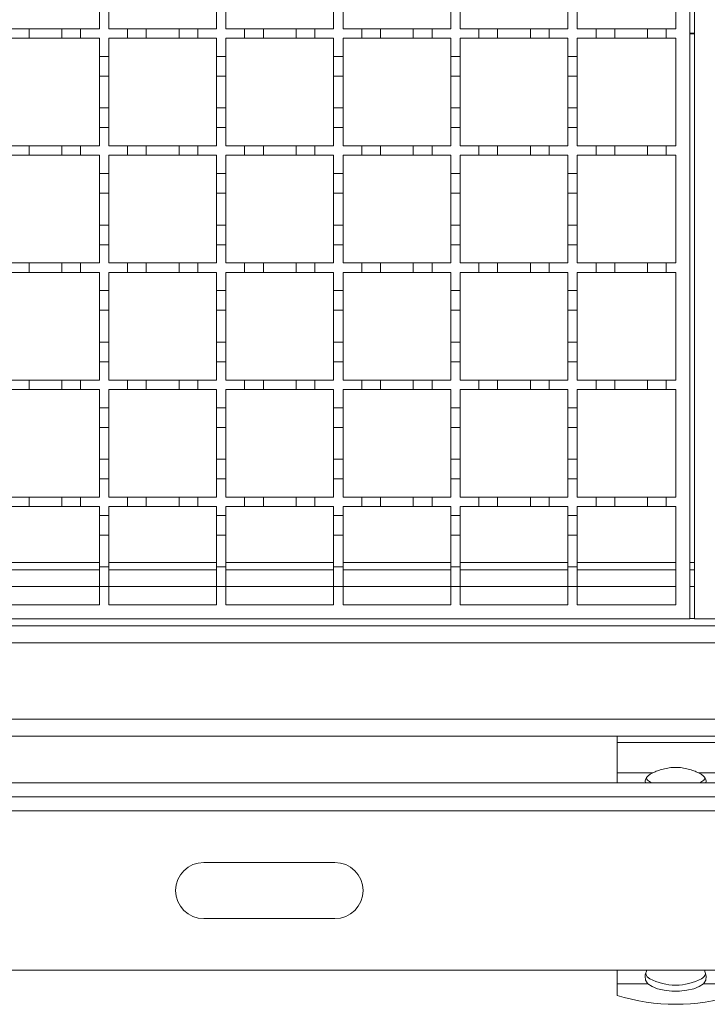
# Model space of a CAD drawing. Units: millimetres. Extents: x 485 to 4243, y 625 to 2846.
# Drawn here: x 1032 to 1179, y 2147 to 2357 of the extents above; entities that cross this region are included whole.
import ezdxf

# ---------------------------------------------------------------- set-up
doc = ezdxf.new("R2010")
doc.units = ezdxf.units.MM
doc.header["$LTSCALE"] = 15
doc.linetypes.add('SLD-Durchgehend', pattern=[0])

msp = doc.modelspace()

# ---------------------------------------------------------------- linework, layer by layer
at = {"color": 7, "linetype": 'SLD-Durchgehend', "lineweight": 18}
for p, q in [((1174.79, 2478.85), (1174.79, 2228.85)), ((1175.79, 2228.85), (1175.79, 2478.85)), ((1171.79, 2377.85), (1171.79, 2354.85)), ((1048.79, 2358.75), (1048.79, 2354.85)), ((1050.79, 2354.85), (1050.79, 2358.75)), ((1073.79, 2358.75), (1073.79, 2354.85)), ((1075.79, 2354.85), (1075.79, 2358.75)), ((1098.79, 2358.75), (1098.79, 2354.85)), ((1100.79, 2354.85), (1100.79, 2358.75)), ((1123.79, 2358.75), (1123.79, 2354.85)), ((1125.79, 2354.85), (1125.79, 2358.75)), ((1148.79, 2358.75), (1148.79, 2354.85)), ((1150.79, 2354.85), (1150.79, 2358.75)), ((1029.79, 2354.85), (1033.79, 2354.85)), ((1033.79, 2354.85), (1033.79, 2352.85)), ((1033.79, 2354.85), (1040.79, 2354.85)), ((1040.79, 2354.85), (1044.79, 2354.85)), ((1040.79, 2352.85), (1040.79, 2354.85)), ((1044.79, 2354.85), (1044.79, 2352.85)), ((1044.79, 2354.85), (1048.79, 2354.85)), ((1050.79, 2354.85), (1054.79, 2354.85)), ((1054.79, 2354.85), (1058.79, 2354.85)), ((1054.79, 2352.85), (1054.79, 2354.85)), ((1058.79, 2354.85), (1058.79, 2352.85)), ((1058.79, 2354.85), (1065.79, 2354.85)), ((1065.79, 2354.85), (1069.79, 2354.85)), ((1065.79, 2352.85), (1065.79, 2354.85)), ((1069.79, 2354.85), (1069.79, 2352.85)), ((1069.79, 2354.85), (1073.79, 2354.85)), ((1075.79, 2354.85), (1079.79, 2354.85)), ((1079.79, 2354.85), (1083.79, 2354.85)), ((1079.79, 2352.85), (1079.79, 2354.85)), ((1083.79, 2354.85), (1083.79, 2352.85)), ((1083.79, 2354.85), (1090.79, 2354.85)), ((1090.79, 2354.85), (1094.79, 2354.85)), ((1090.79, 2352.85), (1090.79, 2354.85)), ((1094.79, 2354.85), (1094.79, 2352.85)), ((1094.79, 2354.85), (1098.79, 2354.85)), ((1100.79, 2354.85), (1104.79, 2354.85)), ((1104.79, 2354.85), (1108.79, 2354.85)), ((1104.79, 2352.85), (1104.79, 2354.85)), ((1108.79, 2354.85), (1108.79, 2352.85)), ((1108.79, 2354.85), (1115.79, 2354.85)), ((1115.79, 2354.85), (1119.79, 2354.85)), ((1115.79, 2352.85), (1115.79, 2354.85)), ((1119.79, 2354.85), (1119.79, 2352.85)), ((1119.79, 2354.85), (1123.79, 2354.85)), ((1125.79, 2354.85), (1129.79, 2354.85)), ((1129.79, 2354.85), (1133.79, 2354.85)), ((1129.79, 2352.85), (1129.79, 2354.85)), ((1133.79, 2354.85), (1133.79, 2352.85)), ((1133.79, 2354.85), (1140.79, 2354.85)), ((1140.79, 2354.85), (1144.79, 2354.85)), ((1140.79, 2352.85), (1140.79, 2354.85)), ((1144.79, 2354.85), (1144.79, 2352.85)), ((1144.79, 2354.85), (1148.79, 2354.85)), ((1150.79, 2354.85), (1154.79, 2354.85)), ((1154.79, 2354.85), (1158.79, 2354.85)), ((1154.79, 2352.85), (1154.79, 2354.85)), ((1158.79, 2354.85), (1158.79, 2352.85)), ((1158.79, 2354.85), (1165.79, 2354.85)), ((1165.79, 2354.85), (1169.79, 2354.85)), ((1165.79, 2352.85), (1165.79, 2354.85)), ((1169.79, 2354.85), (1169.79, 2352.85)), ((1169.79, 2354.85), (1171.79, 2354.85)), ((1033.79, 2352.85), (1029.79, 2352.85)), ((1040.79, 2352.85), (1033.79, 2352.85)), ((1044.79, 2352.85), (1040.79, 2352.85)), ((1048.79, 2352.85), (1044.79, 2352.85)), ((1048.79, 2352.85), (1048.79, 2348.95)), ((1050.79, 2348.95), (1050.79, 2352.85)), ((1054.79, 2352.85), (1050.79, 2352.85)), ((1058.79, 2352.85), (1054.79, 2352.85)), ((1065.79, 2352.85), (1058.79, 2352.85)), ((1069.79, 2352.85), (1065.79, 2352.85)), ((1073.79, 2352.85), (1069.79, 2352.85)), ((1073.79, 2352.85), (1073.79, 2348.95)), ((1075.79, 2348.95), (1075.79, 2352.85)), ((1079.79, 2352.85), (1075.79, 2352.85)), ((1083.79, 2352.85), (1079.79, 2352.85)), ((1090.79, 2352.85), (1083.79, 2352.85)), ((1094.79, 2352.85), (1090.79, 2352.85)), ((1098.79, 2352.85), (1094.79, 2352.85)), ((1098.79, 2352.85), (1098.79, 2348.95)), ((1100.79, 2348.95), (1100.79, 2352.85)), ((1104.79, 2352.85), (1100.79, 2352.85)), ((1108.79, 2352.85), (1104.79, 2352.85)), ((1115.79, 2352.85), (1108.79, 2352.85)), ((1119.79, 2352.85), (1115.79, 2352.85)), ((1123.79, 2352.85), (1119.79, 2352.85)), ((1123.79, 2352.85), (1123.79, 2348.95)), ((1125.79, 2348.95), (1125.79, 2352.85)), ((1129.79, 2352.85), (1125.79, 2352.85)), ((1133.79, 2352.85), (1129.79, 2352.85)), ((1140.79, 2352.85), (1133.79, 2352.85)), ((1144.79, 2352.85), (1140.79, 2352.85)), ((1148.79, 2352.85), (1144.79, 2352.85)), ((1148.79, 2352.85), (1148.79, 2348.95)), ((1150.79, 2348.95), (1150.79, 2352.85)), ((1154.79, 2352.85), (1150.79, 2352.85)), ((1158.79, 2352.85), (1154.79, 2352.85)), ((1165.79, 2352.85), (1158.79, 2352.85)), ((1169.79, 2352.85), (1165.79, 2352.85)), ((1171.79, 2352.85), (1169.79, 2352.85)), ((1171.79, 2352.85), (1171.79, 2329.85)), ((1048.79, 2348.95), (1050.79, 2348.95)), ((1048.79, 2344.75), (1048.79, 2348.95)), ((1050.79, 2348.95), (1050.79, 2344.75)), ((1073.79, 2348.95), (1075.79, 2348.95)), ((1073.79, 2344.75), (1073.79, 2348.95)), ((1075.79, 2348.95), (1075.79, 2344.75)), ((1098.79, 2348.95), (1100.79, 2348.95)), ((1098.79, 2344.75), (1098.79, 2348.95)), ((1100.79, 2348.95), (1100.79, 2344.75)), ((1123.79, 2348.95), (1125.79, 2348.95)), ((1123.79, 2344.75), (1123.79, 2348.95)), ((1125.79, 2348.95), (1125.79, 2344.75)), ((1148.79, 2348.95), (1150.79, 2348.95)), ((1148.79, 2344.75), (1148.79, 2348.95)), ((1150.79, 2348.95), (1150.79, 2344.75)), ((1050.79, 2344.75), (1048.79, 2344.75)), ((1048.79, 2344.75), (1048.79, 2337.95)), ((1050.79, 2337.95), (1050.79, 2344.75)), ((1075.79, 2344.75), (1073.79, 2344.75)), ((1073.79, 2344.75), (1073.79, 2337.95)), ((1075.79, 2337.95), (1075.79, 2344.75)), ((1100.79, 2344.75), (1098.79, 2344.75)), ((1098.79, 2344.75), (1098.79, 2337.95)), ((1100.79, 2337.95), (1100.79, 2344.75)), ((1125.79, 2344.75), (1123.79, 2344.75)), ((1123.79, 2344.75), (1123.79, 2337.95)), ((1125.79, 2337.95), (1125.79, 2344.75)), ((1150.79, 2344.75), (1148.79, 2344.75)), ((1148.79, 2344.75), (1148.79, 2337.95)), ((1150.79, 2337.95), (1150.79, 2344.75)), ((1048.79, 2333.75), (1048.79, 2337.95)), ((1048.79, 2337.95), (1050.79, 2337.95)), ((1050.79, 2337.95), (1050.79, 2333.75)), ((1073.79, 2333.75), (1073.79, 2337.95)), ((1073.79, 2337.95), (1075.79, 2337.95)), ((1075.79, 2337.95), (1075.79, 2333.75)), ((1098.79, 2333.75), (1098.79, 2337.95)), ((1098.79, 2337.95), (1100.79, 2337.95)), ((1100.79, 2337.95), (1100.79, 2333.75)), ((1123.79, 2333.75), (1123.79, 2337.95)), ((1123.79, 2337.95), (1125.79, 2337.95)), ((1125.79, 2337.95), (1125.79, 2333.75)), ((1148.79, 2333.75), (1148.79, 2337.95)), ((1148.79, 2337.95), (1150.79, 2337.95)), ((1150.79, 2337.95), (1150.79, 2333.75)), ((1048.79, 2333.75), (1048.79, 2329.85)), ((1050.79, 2333.75), (1048.79, 2333.75)), ((1050.79, 2329.85), (1050.79, 2333.75)), ((1073.79, 2333.75), (1073.79, 2329.85)), ((1075.79, 2333.75), (1073.79, 2333.75)), ((1075.79, 2329.85), (1075.79, 2333.75)), ((1098.79, 2333.75), (1098.79, 2329.85)), ((1100.79, 2333.75), (1098.79, 2333.75)), ((1100.79, 2329.85), (1100.79, 2333.75)), ((1123.79, 2333.75), (1123.79, 2329.85)), ((1125.79, 2333.75), (1123.79, 2333.75)), ((1125.79, 2329.85), (1125.79, 2333.75)), ((1148.79, 2333.75), (1148.79, 2329.85)), ((1150.79, 2333.75), (1148.79, 2333.75)), ((1150.79, 2329.85), (1150.79, 2333.75)), ((1029.79, 2329.85), (1033.79, 2329.85)), ((1033.79, 2329.85), (1033.79, 2327.85)), ((1033.79, 2329.85), (1040.79, 2329.85)), ((1040.79, 2329.85), (1044.79, 2329.85)), ((1040.79, 2327.85), (1040.79, 2329.85)), ((1044.79, 2329.85), (1044.79, 2327.85)), ((1044.79, 2329.85), (1048.79, 2329.85)), ((1050.79, 2329.85), (1054.79, 2329.85)), ((1054.79, 2329.85), (1058.79, 2329.85)), ((1054.79, 2327.85), (1054.79, 2329.85)), ((1058.79, 2329.85), (1058.79, 2327.85)), ((1058.79, 2329.85), (1065.79, 2329.85)), ((1065.79, 2329.85), (1069.79, 2329.85)), ((1065.79, 2327.85), (1065.79, 2329.85)), ((1069.79, 2329.85), (1069.79, 2327.85)), ((1069.79, 2329.85), (1073.79, 2329.85)), ((1075.79, 2329.85), (1079.79, 2329.85)), ((1079.79, 2329.85), (1083.79, 2329.85)), ((1079.79, 2327.85), (1079.79, 2329.85)), ((1083.79, 2329.85), (1083.79, 2327.85)), ((1083.79, 2329.85), (1090.79, 2329.85)), ((1090.79, 2329.85), (1094.79, 2329.85)), ((1090.79, 2327.85), (1090.79, 2329.85)), ((1094.79, 2329.85), (1094.79, 2327.85)), ((1094.79, 2329.85), (1098.79, 2329.85)), ((1100.79, 2329.85), (1104.79, 2329.85)), ((1104.79, 2329.85), (1108.79, 2329.85)), ((1104.79, 2327.85), (1104.79, 2329.85)), ((1108.79, 2329.85), (1108.79, 2327.85)), ((1108.79, 2329.85), (1115.79, 2329.85)), ((1115.79, 2329.85), (1119.79, 2329.85)), ((1115.79, 2327.85), (1115.79, 2329.85)), ((1119.79, 2329.85), (1119.79, 2327.85)), ((1119.79, 2329.85), (1123.79, 2329.85)), ((1125.79, 2329.85), (1129.79, 2329.85)), ((1129.79, 2327.85), (1129.79, 2329.85)), ((1129.79, 2329.85), (1133.79, 2329.85)), ((1133.79, 2329.85), (1133.79, 2327.85)), ((1133.79, 2329.85), (1140.79, 2329.85)), ((1140.79, 2329.85), (1144.79, 2329.85)), ((1140.79, 2327.85), (1140.79, 2329.85)), ((1144.79, 2329.85), (1144.79, 2327.85)), ((1144.79, 2329.85), (1148.79, 2329.85)), ((1150.79, 2329.85), (1154.79, 2329.85)), ((1154.79, 2329.85), (1158.79, 2329.85)), ((1154.79, 2327.85), (1154.79, 2329.85)), ((1158.79, 2329.85), (1158.79, 2327.85)), ((1158.79, 2329.85), (1165.79, 2329.85)), ((1165.79, 2329.85), (1169.79, 2329.85)), ((1165.79, 2327.85), (1165.79, 2329.85)), ((1169.79, 2329.85), (1169.79, 2327.85)), ((1169.79, 2329.85), (1171.79, 2329.85)), ((1033.79, 2327.85), (1029.79, 2327.85)), ((1040.79, 2327.85), (1033.79, 2327.85)), ((1044.79, 2327.85), (1040.79, 2327.85)), ((1048.79, 2327.85), (1044.79, 2327.85)), ((1048.79, 2327.85), (1048.79, 2323.95)), ((1050.79, 2323.95), (1050.79, 2327.85)), ((1054.79, 2327.85), (1050.79, 2327.85)), ((1058.79, 2327.85), (1054.79, 2327.85)), ((1065.79, 2327.85), (1058.79, 2327.85)), ((1069.79, 2327.85), (1065.79, 2327.85)), ((1073.79, 2327.85), (1069.79, 2327.85)), ((1073.79, 2327.85), (1073.79, 2323.95)), ((1075.79, 2323.95), (1075.79, 2327.85)), ((1079.79, 2327.85), (1075.79, 2327.85)), ((1083.79, 2327.85), (1079.79, 2327.85)), ((1090.79, 2327.85), (1083.79, 2327.85)), ((1094.79, 2327.85), (1090.79, 2327.85)), ((1098.79, 2327.85), (1094.79, 2327.85)), ((1098.79, 2327.85), (1098.79, 2323.95)), ((1100.79, 2323.95), (1100.79, 2327.85)), ((1104.79, 2327.85), (1100.79, 2327.85)), ((1108.79, 2327.85), (1104.79, 2327.85)), ((1115.79, 2327.85), (1108.79, 2327.85)), ((1119.79, 2327.85), (1115.79, 2327.85)), ((1123.79, 2327.85), (1119.79, 2327.85)), ((1123.79, 2327.85), (1123.79, 2323.95)), ((1125.79, 2323.95), (1125.79, 2327.85)), ((1129.79, 2327.85), (1125.79, 2327.85)), ((1133.79, 2327.85), (1129.79, 2327.85)), ((1140.79, 2327.85), (1133.79, 2327.85)), ((1144.79, 2327.85), (1140.79, 2327.85)), ((1148.79, 2327.85), (1144.79, 2327.85)), ((1148.79, 2327.85), (1148.79, 2323.95)), ((1150.79, 2323.95), (1150.79, 2327.85)), ((1154.79, 2327.85), (1150.79, 2327.85)), ((1158.79, 2327.85), (1154.79, 2327.85)), ((1165.79, 2327.85), (1158.79, 2327.85)), ((1169.79, 2327.85), (1165.79, 2327.85)), ((1171.79, 2327.85), (1169.79, 2327.85)), ((1171.79, 2327.85), (1171.79, 2304.85)), ((1048.79, 2323.95), (1050.79, 2323.95)), ((1048.79, 2319.75), (1048.79, 2323.95)), ((1050.79, 2323.95), (1050.79, 2319.75)), ((1073.79, 2323.95), (1075.79, 2323.95)), ((1073.79, 2319.75), (1073.79, 2323.95)), ((1075.79, 2323.95), (1075.79, 2319.75)), ((1098.79, 2323.95), (1100.79, 2323.95)), ((1098.79, 2319.75), (1098.79, 2323.95)), ((1100.79, 2323.95), (1100.79, 2319.75)), ((1123.79, 2323.95), (1125.79, 2323.95)), ((1123.79, 2319.75), (1123.79, 2323.95)), ((1125.79, 2323.95), (1125.79, 2319.75)), ((1148.79, 2323.95), (1150.79, 2323.95)), ((1148.79, 2319.75), (1148.79, 2323.95)), ((1150.79, 2323.95), (1150.79, 2319.75)), ((1050.79, 2319.75), (1048.79, 2319.75)), ((1048.79, 2319.75), (1048.79, 2312.95)), ((1050.79, 2312.95), (1050.79, 2319.75)), ((1075.79, 2319.75), (1073.79, 2319.75)), ((1073.79, 2319.75), (1073.79, 2312.95)), ((1075.79, 2312.95), (1075.79, 2319.75)), ((1100.79, 2319.75), (1098.79, 2319.75)), ((1098.79, 2319.75), (1098.79, 2312.95)), ((1100.79, 2312.95), (1100.79, 2319.75)), ((1125.79, 2319.75), (1123.79, 2319.75)), ((1123.79, 2319.75), (1123.79, 2312.95)), ((1125.79, 2312.95), (1125.79, 2319.75)), ((1150.79, 2319.75), (1148.79, 2319.75)), ((1148.79, 2319.75), (1148.79, 2312.95)), ((1150.79, 2312.95), (1150.79, 2319.75)), ((1048.79, 2308.75), (1048.79, 2312.95)), ((1048.79, 2312.95), (1050.79, 2312.95)), ((1050.79, 2312.95), (1050.79, 2308.75)), ((1073.79, 2308.75), (1073.79, 2312.95)), ((1073.79, 2312.95), (1075.79, 2312.95)), ((1075.79, 2312.95), (1075.79, 2308.75)), ((1098.79, 2308.75), (1098.79, 2312.95)), ((1098.79, 2312.95), (1100.79, 2312.95)), ((1100.79, 2312.95), (1100.79, 2308.75)), ((1123.79, 2308.75), (1123.79, 2312.95)), ((1123.79, 2312.95), (1125.79, 2312.95)), ((1125.79, 2312.95), (1125.79, 2308.75)), ((1148.79, 2308.75), (1148.79, 2312.95)), ((1148.79, 2312.95), (1150.79, 2312.95)), ((1150.79, 2312.95), (1150.79, 2308.75)), ((1048.79, 2308.75), (1048.79, 2304.85)), ((1050.79, 2308.75), (1048.79, 2308.75)), ((1050.79, 2304.85), (1050.79, 2308.75)), ((1073.79, 2308.75), (1073.79, 2304.85)), ((1075.79, 2308.75), (1073.79, 2308.75)), ((1075.79, 2304.85), (1075.79, 2308.75)), ((1098.79, 2308.75), (1098.79, 2304.85)), ((1100.79, 2308.75), (1098.79, 2308.75)), ((1100.79, 2304.85), (1100.79, 2308.75)), ((1123.79, 2308.75), (1123.79, 2304.85)), ((1125.79, 2308.75), (1123.79, 2308.75)), ((1125.79, 2304.85), (1125.79, 2308.75)), ((1148.79, 2308.75), (1148.79, 2304.85)), ((1150.79, 2308.75), (1148.79, 2308.75)), ((1150.79, 2304.85), (1150.79, 2308.75)), ((1029.79, 2304.85), (1033.79, 2304.85)), ((1033.79, 2304.85), (1033.79, 2302.85)), ((1033.79, 2304.85), (1040.79, 2304.85)), ((1040.79, 2304.85), (1044.79, 2304.85)), ((1040.79, 2302.85), (1040.79, 2304.85)), ((1044.79, 2304.85), (1044.79, 2302.85)), ((1044.79, 2304.85), (1048.79, 2304.85)), ((1050.79, 2304.85), (1054.79, 2304.85)), ((1054.79, 2304.85), (1058.79, 2304.85)), ((1054.79, 2302.85), (1054.79, 2304.85)), ((1058.79, 2304.85), (1058.79, 2302.85)), ((1058.79, 2304.85), (1065.79, 2304.85)), ((1065.79, 2304.85), (1069.79, 2304.85)), ((1065.79, 2302.85), (1065.79, 2304.85)), ((1069.79, 2304.85), (1069.79, 2302.85)), ((1069.79, 2304.85), (1073.79, 2304.85)), ((1075.79, 2304.85), (1079.79, 2304.85)), ((1079.79, 2304.85), (1083.79, 2304.85)), ((1079.79, 2302.85), (1079.79, 2304.85)), ((1083.79, 2304.85), (1083.79, 2302.85)), ((1083.79, 2304.85), (1090.79, 2304.85)), ((1090.79, 2304.85), (1094.79, 2304.85)), ((1090.79, 2302.85), (1090.79, 2304.85)), ((1094.79, 2304.85), (1094.79, 2302.85)), ((1094.79, 2304.85), (1098.79, 2304.85)), ((1100.79, 2304.85), (1104.79, 2304.85)), ((1104.79, 2304.85), (1108.79, 2304.85)), ((1104.79, 2302.85), (1104.79, 2304.85)), ((1108.79, 2304.85), (1108.79, 2302.85)), ((1108.79, 2304.85), (1115.79, 2304.85)), ((1115.79, 2304.85), (1119.79, 2304.85)), ((1115.79, 2302.85), (1115.79, 2304.85)), ((1119.79, 2304.85), (1119.79, 2302.85)), ((1119.79, 2304.85), (1123.79, 2304.85)), ((1125.79, 2304.85), (1129.79, 2304.85)), ((1129.79, 2304.85), (1133.79, 2304.85)), ((1129.79, 2302.85), (1129.79, 2304.85)), ((1133.79, 2304.85), (1133.79, 2302.85)), ((1133.79, 2304.85), (1140.79, 2304.85)), ((1140.79, 2304.85), (1144.79, 2304.85)), ((1140.79, 2302.85), (1140.79, 2304.85)), ((1144.79, 2304.85), (1144.79, 2302.85)), ((1144.79, 2304.85), (1148.79, 2304.85)), ((1150.79, 2304.85), (1154.79, 2304.85)), ((1154.79, 2304.85), (1158.79, 2304.85)), ((1154.79, 2302.85), (1154.79, 2304.85)), ((1158.79, 2304.85), (1158.79, 2302.85)), ((1158.79, 2304.85), (1165.79, 2304.85)), ((1165.79, 2304.85), (1169.79, 2304.85)), ((1165.79, 2302.85), (1165.79, 2304.85)), ((1169.79, 2304.85), (1169.79, 2302.85)), ((1169.79, 2304.85), (1171.79, 2304.85)), ((1033.79, 2302.85), (1029.79, 2302.85)), ((1040.79, 2302.85), (1033.79, 2302.85)), ((1044.79, 2302.85), (1040.79, 2302.85)), ((1048.79, 2302.85), (1044.79, 2302.85)), ((1048.79, 2302.85), (1048.79, 2298.95)), ((1050.79, 2298.95), (1050.79, 2302.85)), ((1054.79, 2302.85), (1050.79, 2302.85)), ((1058.79, 2302.85), (1054.79, 2302.85)), ((1065.79, 2302.85), (1058.79, 2302.85)), ((1069.79, 2302.85), (1065.79, 2302.85)), ((1073.79, 2302.85), (1069.79, 2302.85)), ((1073.79, 2302.85), (1073.79, 2298.95)), ((1075.79, 2298.95), (1075.79, 2302.85)), ((1079.79, 2302.85), (1075.79, 2302.85)), ((1083.79, 2302.85), (1079.79, 2302.85)), ((1090.79, 2302.85), (1083.79, 2302.85)), ((1094.79, 2302.85), (1090.79, 2302.85)), ((1098.79, 2302.85), (1094.79, 2302.85)), ((1098.79, 2302.85), (1098.79, 2298.95)), ((1100.79, 2298.95), (1100.79, 2302.85)), ((1104.79, 2302.85), (1100.79, 2302.85)), ((1108.79, 2302.85), (1104.79, 2302.85)), ((1115.79, 2302.85), (1108.79, 2302.85)), ((1119.79, 2302.85), (1115.79, 2302.85)), ((1123.79, 2302.85), (1119.79, 2302.85)), ((1123.79, 2302.85), (1123.79, 2298.95)), ((1125.79, 2298.95), (1125.79, 2302.85)), ((1129.79, 2302.85), (1125.79, 2302.85)), ((1133.79, 2302.85), (1129.79, 2302.85)), ((1140.79, 2302.85), (1133.79, 2302.85)), ((1144.79, 2302.85), (1140.79, 2302.85)), ((1148.79, 2302.85), (1144.79, 2302.85)), ((1148.79, 2302.85), (1148.79, 2298.95)), ((1150.79, 2298.95), (1150.79, 2302.85)), ((1154.79, 2302.85), (1150.79, 2302.85)), ((1158.79, 2302.85), (1154.79, 2302.85)), ((1165.79, 2302.85), (1158.79, 2302.85)), ((1169.79, 2302.85), (1165.79, 2302.85)), ((1171.79, 2302.85), (1169.79, 2302.85)), ((1171.79, 2302.85), (1171.79, 2279.85)), ((1048.79, 2298.95), (1050.79, 2298.95)), ((1048.79, 2294.75), (1048.79, 2298.95)), ((1050.79, 2298.95), (1050.79, 2294.75)), ((1073.79, 2298.95), (1075.79, 2298.95)), ((1073.79, 2294.75), (1073.79, 2298.95)), ((1075.79, 2298.95), (1075.79, 2294.75)), ((1098.79, 2298.95), (1100.79, 2298.95)), ((1098.79, 2294.75), (1098.79, 2298.95)), ((1100.79, 2298.95), (1100.79, 2294.75)), ((1123.79, 2298.95), (1125.79, 2298.95)), ((1123.79, 2294.75), (1123.79, 2298.95)), ((1125.79, 2298.95), (1125.79, 2294.75)), ((1148.79, 2298.95), (1150.79, 2298.95)), ((1148.79, 2294.75), (1148.79, 2298.95)), ((1150.79, 2298.95), (1150.79, 2294.75)), ((1050.79, 2294.75), (1048.79, 2294.75)), ((1048.79, 2294.75), (1048.79, 2287.95)), ((1050.79, 2287.95), (1050.79, 2294.75)), ((1075.79, 2294.75), (1073.79, 2294.75)), ((1073.79, 2294.75), (1073.79, 2287.95)), ((1075.79, 2287.95), (1075.79, 2294.75)), ((1100.79, 2294.75), (1098.79, 2294.75)), ((1098.79, 2294.75), (1098.79, 2287.95)), ((1100.79, 2287.95), (1100.79, 2294.75)), ((1125.79, 2294.75), (1123.79, 2294.75)), ((1123.79, 2294.75), (1123.79, 2287.95)), ((1125.79, 2287.95), (1125.79, 2294.75)), ((1150.79, 2294.75), (1148.79, 2294.75)), ((1148.79, 2294.75), (1148.79, 2287.95)), ((1150.79, 2287.95), (1150.79, 2294.75)), ((1048.79, 2283.75), (1048.79, 2287.95)), ((1048.79, 2287.95), (1050.79, 2287.95)), ((1050.79, 2287.95), (1050.79, 2283.75)), ((1073.79, 2283.75), (1073.79, 2287.95)), ((1073.79, 2287.95), (1075.79, 2287.95)), ((1075.79, 2287.95), (1075.79, 2283.75)), ((1098.79, 2283.75), (1098.79, 2287.95)), ((1098.79, 2287.95), (1100.79, 2287.95)), ((1100.79, 2287.95), (1100.79, 2283.75)), ((1123.79, 2283.75), (1123.79, 2287.95)), ((1123.79, 2287.95), (1125.79, 2287.95)), ((1125.79, 2287.95), (1125.79, 2283.75)), ((1148.79, 2283.75), (1148.79, 2287.95)), ((1148.79, 2287.95), (1150.79, 2287.95)), ((1150.79, 2287.95), (1150.79, 2283.75)), ((1048.79, 2283.75), (1048.79, 2279.85)), ((1050.79, 2283.75), (1048.79, 2283.75)), ((1050.79, 2279.85), (1050.79, 2283.75)), ((1073.79, 2283.75), (1073.79, 2279.85)), ((1075.79, 2283.75), (1073.79, 2283.75)), ((1075.79, 2279.85), (1075.79, 2283.75)), ((1098.79, 2283.75), (1098.79, 2279.85)), ((1100.79, 2283.75), (1098.79, 2283.75)), ((1100.79, 2279.85), (1100.79, 2283.75)), ((1123.79, 2283.75), (1123.79, 2279.85)), ((1125.79, 2283.75), (1123.79, 2283.75)), ((1125.79, 2279.85), (1125.79, 2283.75)), ((1148.79, 2283.75), (1148.79, 2279.85)), ((1150.79, 2283.75), (1148.79, 2283.75)), ((1150.79, 2279.85), (1150.79, 2283.75)), ((1029.79, 2279.85), (1033.79, 2279.85)), ((1033.79, 2279.85), (1033.79, 2277.85)), ((1033.79, 2279.85), (1040.79, 2279.85)), ((1040.79, 2279.85), (1044.79, 2279.85)), ((1040.79, 2277.85), (1040.79, 2279.85)), ((1044.79, 2279.85), (1044.79, 2277.85)), ((1044.79, 2279.85), (1048.79, 2279.85)), ((1050.79, 2279.85), (1054.79, 2279.85)), ((1054.79, 2279.85), (1058.79, 2279.85)), ((1054.79, 2277.85), (1054.79, 2279.85)), ((1058.79, 2279.85), (1058.79, 2277.85)), ((1058.79, 2279.85), (1065.79, 2279.85)), ((1065.79, 2279.85), (1069.79, 2279.85)), ((1065.79, 2277.85), (1065.79, 2279.85)), ((1069.79, 2279.85), (1069.79, 2277.85)), ((1069.79, 2279.85), (1073.79, 2279.85)), ((1075.79, 2279.85), (1079.79, 2279.85)), ((1079.79, 2279.85), (1083.79, 2279.85)), ((1079.79, 2277.85), (1079.79, 2279.85)), ((1083.79, 2279.85), (1083.79, 2277.85)), ((1083.79, 2279.85), (1090.79, 2279.85)), ((1090.79, 2279.85), (1094.79, 2279.85)), ((1090.79, 2277.85), (1090.79, 2279.85)), ((1094.79, 2279.85), (1094.79, 2277.85)), ((1094.79, 2279.85), (1098.79, 2279.85)), ((1100.79, 2279.85), (1104.79, 2279.85)), ((1104.79, 2279.85), (1108.79, 2279.85)), ((1104.79, 2277.85), (1104.79, 2279.85)), ((1108.79, 2279.85), (1108.79, 2277.85)), ((1108.79, 2279.85), (1115.79, 2279.85)), ((1115.79, 2277.85), (1115.79, 2279.85)), ((1115.79, 2279.85), (1119.79, 2279.85)), ((1119.79, 2279.85), (1119.79, 2277.85)), ((1119.79, 2279.85), (1123.79, 2279.85)), ((1125.79, 2279.85), (1129.79, 2279.85)), ((1129.79, 2279.85), (1133.79, 2279.85)), ((1129.79, 2277.85), (1129.79, 2279.85)), ((1133.79, 2279.85), (1133.79, 2277.85)), ((1133.79, 2279.85), (1140.79, 2279.85)), ((1140.79, 2279.85), (1144.79, 2279.85)), ((1140.79, 2277.85), (1140.79, 2279.85)), ((1144.79, 2279.85), (1144.79, 2277.85)), ((1144.79, 2279.85), (1148.79, 2279.85)), ((1150.79, 2279.85), (1154.79, 2279.85)), ((1154.79, 2279.85), (1158.79, 2279.85)), ((1154.79, 2277.85), (1154.79, 2279.85)), ((1158.79, 2279.85), (1158.79, 2277.85)), ((1158.79, 2279.85), (1165.79, 2279.85)), ((1165.79, 2277.85), (1165.79, 2279.85)), ((1165.79, 2279.85), (1169.79, 2279.85)), ((1169.79, 2279.85), (1169.79, 2277.85)), ((1169.79, 2279.85), (1171.79, 2279.85)), ((1033.79, 2277.85), (1029.79, 2277.85)), ((1040.79, 2277.85), (1033.79, 2277.85)), ((1044.79, 2277.85), (1040.79, 2277.85)), ((1048.79, 2277.85), (1044.79, 2277.85)), ((1048.79, 2277.85), (1048.79, 2273.95)), ((1050.79, 2273.95), (1050.79, 2277.85)), ((1054.79, 2277.85), (1050.79, 2277.85)), ((1058.79, 2277.85), (1054.79, 2277.85)), ((1065.79, 2277.85), (1058.79, 2277.85)), ((1069.79, 2277.85), (1065.79, 2277.85)), ((1073.79, 2277.85), (1069.79, 2277.85)), ((1073.79, 2277.85), (1073.79, 2273.95)), ((1075.79, 2273.95), (1075.79, 2277.85)), ((1079.79, 2277.85), (1075.79, 2277.85)), ((1083.79, 2277.85), (1079.79, 2277.85)), ((1090.79, 2277.85), (1083.79, 2277.85)), ((1094.79, 2277.85), (1090.79, 2277.85)), ((1098.79, 2277.85), (1094.79, 2277.85)), ((1098.79, 2277.85), (1098.79, 2273.95)), ((1100.79, 2273.95), (1100.79, 2277.85)), ((1104.79, 2277.85), (1100.79, 2277.85)), ((1108.79, 2277.85), (1104.79, 2277.85)), ((1115.79, 2277.85), (1108.79, 2277.85)), ((1119.79, 2277.85), (1115.79, 2277.85)), ((1123.79, 2277.85), (1119.79, 2277.85)), ((1123.79, 2277.85), (1123.79, 2273.95)), ((1125.79, 2273.95), (1125.79, 2277.85)), ((1129.79, 2277.85), (1125.79, 2277.85)), ((1133.79, 2277.85), (1129.79, 2277.85)), ((1140.79, 2277.85), (1133.79, 2277.85)), ((1144.79, 2277.85), (1140.79, 2277.85)), ((1148.79, 2277.85), (1144.79, 2277.85)), ((1148.79, 2277.85), (1148.79, 2273.95)), ((1150.79, 2273.95), (1150.79, 2277.85)), ((1154.79, 2277.85), (1150.79, 2277.85)), ((1158.79, 2277.85), (1154.79, 2277.85)), ((1165.79, 2277.85), (1158.79, 2277.85)), ((1169.79, 2277.85), (1165.79, 2277.85)), ((1171.79, 2277.85), (1169.79, 2277.85)), ((1171.79, 2277.85), (1171.79, 2254.85)), ((1048.79, 2273.95), (1050.79, 2273.95)), ((1048.79, 2269.75), (1048.79, 2273.95)), ((1050.79, 2273.95), (1050.79, 2269.75)), ((1073.79, 2273.95), (1075.79, 2273.95)), ((1073.79, 2269.75), (1073.79, 2273.95)), ((1075.79, 2273.95), (1075.79, 2269.75)), ((1098.79, 2273.95), (1100.79, 2273.95)), ((1098.79, 2269.75), (1098.79, 2273.95)), ((1100.79, 2273.95), (1100.79, 2269.75)), ((1123.79, 2273.95), (1125.79, 2273.95)), ((1123.79, 2269.75), (1123.79, 2273.95)), ((1125.79, 2273.95), (1125.79, 2269.75)), ((1148.79, 2273.95), (1150.79, 2273.95)), ((1148.79, 2269.75), (1148.79, 2273.95)), ((1150.79, 2273.95), (1150.79, 2269.75)), ((1050.79, 2269.75), (1048.79, 2269.75)), ((1048.79, 2269.75), (1048.79, 2262.95)), ((1050.79, 2262.95), (1050.79, 2269.75)), ((1075.79, 2269.75), (1073.79, 2269.75)), ((1073.79, 2269.75), (1073.79, 2262.95)), ((1075.79, 2262.95), (1075.79, 2269.75)), ((1100.79, 2269.75), (1098.79, 2269.75)), ((1098.79, 2269.75), (1098.79, 2262.95)), ((1100.79, 2262.95), (1100.79, 2269.75)), ((1125.79, 2269.75), (1123.79, 2269.75)), ((1123.79, 2269.75), (1123.79, 2262.95)), ((1125.79, 2262.95), (1125.79, 2269.75)), ((1150.79, 2269.75), (1148.79, 2269.75)), ((1148.79, 2269.75), (1148.79, 2262.95)), ((1150.79, 2262.95), (1150.79, 2269.75)), ((1048.79, 2258.75), (1048.79, 2262.95)), ((1048.79, 2262.95), (1050.79, 2262.95)), ((1050.79, 2262.95), (1050.79, 2258.75)), ((1073.79, 2258.75), (1073.79, 2262.95)), ((1073.79, 2262.95), (1075.79, 2262.95)), ((1075.79, 2262.95), (1075.79, 2258.75)), ((1098.79, 2258.75), (1098.79, 2262.95)), ((1098.79, 2262.95), (1100.79, 2262.95)), ((1100.79, 2262.95), (1100.79, 2258.75)), ((1123.79, 2258.75), (1123.79, 2262.95)), ((1123.79, 2262.95), (1125.79, 2262.95)), ((1125.79, 2262.95), (1125.79, 2258.75)), ((1148.79, 2258.75), (1148.79, 2262.95)), ((1148.79, 2262.95), (1150.79, 2262.95)), ((1150.79, 2262.95), (1150.79, 2258.75)), ((1048.79, 2258.75), (1048.79, 2254.85)), ((1050.79, 2258.75), (1048.79, 2258.75)), ((1050.79, 2254.85), (1050.79, 2258.75)), ((1073.79, 2258.75), (1073.79, 2254.85)), ((1075.79, 2258.75), (1073.79, 2258.75)), ((1075.79, 2254.85), (1075.79, 2258.75)), ((1098.79, 2258.75), (1098.79, 2254.85)), ((1100.79, 2258.75), (1098.79, 2258.75)), ((1100.79, 2254.85), (1100.79, 2258.75)), ((1123.79, 2258.75), (1123.79, 2254.85)), ((1125.79, 2258.75), (1123.79, 2258.75)), ((1125.79, 2254.85), (1125.79, 2258.75)), ((1148.79, 2258.75), (1148.79, 2254.85)), ((1150.79, 2258.75), (1148.79, 2258.75)), ((1150.79, 2254.85), (1150.79, 2258.75)), ((1029.79, 2254.85), (1033.79, 2254.85)), ((1033.79, 2254.85), (1033.79, 2252.85)), ((1033.79, 2254.85), (1040.79, 2254.85)), ((1040.79, 2252.85), (1040.79, 2254.85)), ((1040.79, 2254.85), (1044.79, 2254.85)), ((1044.79, 2254.85), (1044.79, 2252.85)), ((1044.79, 2254.85), (1048.79, 2254.85)), ((1050.79, 2254.85), (1054.79, 2254.85)), ((1054.79, 2252.85), (1054.79, 2254.85)), ((1054.79, 2254.85), (1058.79, 2254.85)), ((1058.79, 2254.85), (1058.79, 2252.85)), ((1058.79, 2254.85), (1065.79, 2254.85)), ((1065.79, 2252.85), (1065.79, 2254.85)), ((1065.79, 2254.85), (1069.79, 2254.85)), ((1069.79, 2254.85), (1069.79, 2252.85)), ((1069.79, 2254.85), (1073.79, 2254.85)), ((1075.79, 2254.85), (1079.79, 2254.85)), ((1079.79, 2252.85), (1079.79, 2254.85)), ((1079.79, 2254.85), (1083.79, 2254.85)), ((1083.79, 2254.85), (1083.79, 2252.85)), ((1083.79, 2254.85), (1090.79, 2254.85)), ((1090.79, 2252.85), (1090.79, 2254.85)), ((1090.79, 2254.85), (1094.79, 2254.85)), ((1094.79, 2254.85), (1094.79, 2252.85)), ((1094.79, 2254.85), (1098.79, 2254.85)), ((1100.79, 2254.85), (1104.79, 2254.85)), ((1104.79, 2252.85), (1104.79, 2254.85)), ((1104.79, 2254.85), (1108.79, 2254.85)), ((1108.79, 2254.85), (1108.79, 2252.85)), ((1108.79, 2254.85), (1115.79, 2254.85)), ((1115.79, 2252.85), (1115.79, 2254.85)), ((1115.79, 2254.85), (1119.79, 2254.85)), ((1119.79, 2254.85), (1119.79, 2252.85)), ((1119.79, 2254.85), (1123.79, 2254.85)), ((1125.79, 2254.85), (1129.79, 2254.85)), ((1129.79, 2252.85), (1129.79, 2254.85)), ((1129.79, 2254.85), (1133.79, 2254.85)), ((1133.79, 2254.85), (1133.79, 2252.85)), ((1133.79, 2254.85), (1140.79, 2254.85)), ((1140.79, 2252.85), (1140.79, 2254.85)), ((1140.79, 2254.85), (1144.79, 2254.85)), ((1144.79, 2254.85), (1144.79, 2252.85)), ((1144.79, 2254.85), (1148.79, 2254.85)), ((1150.79, 2254.85), (1154.79, 2254.85)), ((1154.79, 2252.85), (1154.79, 2254.85)), ((1154.79, 2254.85), (1158.79, 2254.85)), ((1158.79, 2254.85), (1158.79, 2252.85)), ((1158.79, 2254.85), (1165.79, 2254.85)), ((1165.79, 2252.85), (1165.79, 2254.85)), ((1165.79, 2254.85), (1169.79, 2254.85)), ((1169.79, 2254.85), (1169.79, 2252.85)), ((1169.79, 2254.85), (1171.79, 2254.85)), ((1033.79, 2252.85), (1029.79, 2252.85)), ((1040.79, 2252.85), (1033.79, 2252.85)), ((1044.79, 2252.85), (1040.79, 2252.85)), ((1048.79, 2252.85), (1044.79, 2252.85)), ((1048.79, 2252.85), (1048.79, 2250.95)), ((1050.79, 2250.95), (1050.79, 2252.85)), ((1054.79, 2252.85), (1050.79, 2252.85)), ((1058.79, 2252.85), (1054.79, 2252.85)), ((1065.79, 2252.85), (1058.79, 2252.85)), ((1069.79, 2252.85), (1065.79, 2252.85)), ((1073.79, 2252.85), (1069.79, 2252.85)), ((1073.79, 2252.85), (1073.79, 2250.95)), ((1075.79, 2250.95), (1075.79, 2252.85)), ((1079.79, 2252.85), (1075.79, 2252.85)), ((1083.79, 2252.85), (1079.79, 2252.85)), ((1090.79, 2252.85), (1083.79, 2252.85)), ((1094.79, 2252.85), (1090.79, 2252.85)), ((1098.79, 2252.85), (1094.79, 2252.85)), ((1098.79, 2252.85), (1098.79, 2250.95)), ((1100.79, 2250.95), (1100.79, 2252.85)), ((1104.79, 2252.85), (1100.79, 2252.85)), ((1108.79, 2252.85), (1104.79, 2252.85)), ((1115.79, 2252.85), (1108.79, 2252.85)), ((1119.79, 2252.85), (1115.79, 2252.85)), ((1123.79, 2252.85), (1119.79, 2252.85)), ((1123.79, 2252.85), (1123.79, 2250.95)), ((1125.79, 2250.95), (1125.79, 2252.85)), ((1129.79, 2252.85), (1125.79, 2252.85)), ((1133.79, 2252.85), (1129.79, 2252.85)), ((1140.79, 2252.85), (1133.79, 2252.85)), ((1144.79, 2252.85), (1140.79, 2252.85)), ((1148.79, 2252.85), (1144.79, 2252.85)), ((1148.79, 2252.85), (1148.79, 2250.95)), ((1150.79, 2250.95), (1150.79, 2252.85)), ((1154.79, 2252.85), (1150.79, 2252.85)), ((1158.79, 2252.85), (1154.79, 2252.85)), ((1165.79, 2252.85), (1158.79, 2252.85)), ((1169.79, 2252.85), (1165.79, 2252.85)), ((1171.79, 2252.85), (1169.79, 2252.85)), ((1171.79, 2252.85), (1171.79, 2231.85)), ((1048.79, 2250.95), (1050.79, 2250.95)), ((1048.79, 2246.75), (1048.79, 2250.95)), ((1050.79, 2250.95), (1050.79, 2246.75)), ((1073.79, 2250.95), (1075.79, 2250.95)), ((1073.79, 2246.75), (1073.79, 2250.95)), ((1075.79, 2250.95), (1075.79, 2246.75)), ((1098.79, 2250.95), (1100.79, 2250.95)), ((1098.79, 2246.75), (1098.79, 2250.95)), ((1100.79, 2250.95), (1100.79, 2246.75)), ((1123.79, 2250.95), (1125.79, 2250.95)), ((1123.79, 2246.75), (1123.79, 2250.95)), ((1125.79, 2250.95), (1125.79, 2246.75)), ((1148.79, 2250.95), (1150.79, 2250.95)), ((1148.79, 2246.75), (1148.79, 2250.95)), ((1150.79, 2250.95), (1150.79, 2246.75)), ((1050.79, 2246.75), (1048.79, 2246.75)), ((1048.79, 2246.75), (1048.79, 2239.95)), ((1050.79, 2239.95), (1050.79, 2246.75)), ((1075.79, 2246.75), (1073.79, 2246.75)), ((1073.79, 2246.75), (1073.79, 2239.95)), ((1075.79, 2239.95), (1075.79, 2246.75)), ((1100.79, 2246.75), (1098.79, 2246.75)), ((1098.79, 2246.75), (1098.79, 2239.95)), ((1100.79, 2239.95), (1100.79, 2246.75)), ((1125.79, 2246.75), (1123.79, 2246.75)), ((1123.79, 2246.75), (1123.79, 2239.95)), ((1125.79, 2239.95), (1125.79, 2246.75)), ((1150.79, 2246.75), (1148.79, 2246.75)), ((1148.79, 2246.75), (1148.79, 2239.95)), ((1150.79, 2239.95), (1150.79, 2246.75)), ((1048.79, 2239.35), (1025.79, 2239.35)), ((1048.79, 2235.75), (1048.79, 2239.95)), ((1048.79, 2239.95), (1050.79, 2239.95)), ((1050.79, 2239.95), (1050.79, 2235.75)), ((1073.79, 2239.35), (1050.79, 2239.35)), ((1073.79, 2235.75), (1073.79, 2239.95)), ((1073.79, 2239.95), (1075.79, 2239.95)), ((1075.79, 2239.95), (1075.79, 2235.75)), ((1098.79, 2239.35), (1075.79, 2239.35)), ((1098.79, 2235.75), (1098.79, 2239.95)), ((1098.79, 2239.95), (1100.79, 2239.95)), ((1100.79, 2239.95), (1100.79, 2235.75)), ((1123.79, 2239.35), (1100.79, 2239.35)), ((1123.79, 2235.75), (1123.79, 2239.95)), ((1123.79, 2239.95), (1125.79, 2239.95)), ((1125.79, 2239.95), (1125.79, 2235.75)), ((1148.79, 2239.35), (1125.79, 2239.35)), ((1148.79, 2235.75), (1148.79, 2239.95)), ((1148.79, 2239.95), (1150.79, 2239.95)), ((1150.79, 2239.95), (1150.79, 2235.75)), ((1171.79, 2239.35), (1150.79, 2239.35)), ((1175.79, 2239.35), (1174.79, 2239.35)), ((1048.79, 2235.75), (1048.79, 2231.85)), ((1050.79, 2235.75), (1048.79, 2235.75)), ((1050.79, 2231.85), (1050.79, 2235.75)), ((1073.79, 2235.75), (1073.79, 2231.85)), ((1075.79, 2235.75), (1073.79, 2235.75)), ((1075.79, 2231.85), (1075.79, 2235.75)), ((1098.79, 2235.75), (1098.79, 2231.85)), ((1100.79, 2235.75), (1098.79, 2235.75)), ((1100.79, 2231.85), (1100.79, 2235.75)), ((1123.79, 2235.75), (1123.79, 2231.85)), ((1125.79, 2235.75), (1123.79, 2235.75)), ((1125.79, 2231.85), (1125.79, 2235.75)), ((1148.79, 2235.75), (1148.79, 2231.85)), ((1150.79, 2235.75), (1148.79, 2235.75)), ((1150.79, 2231.85), (1150.79, 2235.75)), ((1048.79, 2231.85), (1025.79, 2231.85)), ((1073.79, 2231.85), (1050.79, 2231.85)), ((1098.79, 2231.85), (1075.79, 2231.85)), ((1123.79, 2231.85), (1100.79, 2231.85)), ((1148.79, 2231.85), (1125.79, 2231.85)), ((1171.79, 2231.85), (1150.79, 2231.85)), ((1174.79, 2228.85), (674.79, 2228.85)), ((1675.79, 2228.85), (1175.79, 2228.85)), ((2175.29, 2227.35), (673.79, 2227.35)), ((2175.29, 2223.75), (672.79, 2223.75)), ((672.79, 2207.45), (2175.29, 2207.45)), ((672.79, 2203.85), (2175.29, 2203.85)), ((1159.29, 2202.46), (1159.29, 2203.85)), ((1184.29, 2202.46), (1159.29, 2202.46)), ((1159.29, 2202.46), (1159.29, 2195.98)), ((1159.29, 2195.98), (1166.91, 2195.98)), ((1159.29, 2193.85), (1159.29, 2195.98)), ((1176.67, 2195.98), (1184.29, 2195.98)), ((3713.29, 2193.85), (637.29, 2193.85)), ((1166.18, 2194.14), (1166.64, 2193.85)), ((1176.93, 2193.85), (1177.39, 2194.14)), ((3713.29, 2190.85), (637.29, 2190.85)), ((3713.29, 2187.85), (637.29, 2187.85)), ((1071.07, 2176.85), (1099.07, 2176.85)), ((1099.07, 2164.85), (1071.07, 2164.85)), ((3740.29, 2153.85), (610.29, 2153.85)), ((1159.29, 2153.85), (1159.29, 2150.96)), ((1165.31, 2152.83), (1165.6, 2153.85)), ((1177.97, 2153.85), (1178.26, 2152.83)), ((1159.29, 2150.96), (1165.88, 2150.96)), ((1159.29, 2148.46), (1159.29, 2150.96)), ((1177.7, 2150.96), (1184.29, 2150.96))]:
    msp.add_line(p, q, dxfattribs=at)
at = {"color": 1, "linetype": 'SLD-Durchgehend', "lineweight": 18}
for p, q in [((1175.79, 2353.92), (1174.79, 2353.92)), ((1175.79, 2353.78), (1174.79, 2353.78)), ((1025.79, 2240.88), (1048.79, 2240.88)), ((1050.79, 2240.88), (1073.79, 2240.88)), ((1075.79, 2240.88), (1098.79, 2240.88)), ((1100.79, 2240.88), (1123.79, 2240.88)), ((1125.79, 2240.88), (1148.79, 2240.88)), ((1150.79, 2240.88), (1171.79, 2240.88)), ((1174.79, 2240.88), (1175.79, 2240.88)), ((1048.79, 2235.75), (1025.79, 2235.75)), ((1073.79, 2235.75), (1050.79, 2235.75)), ((1098.79, 2235.75), (1075.79, 2235.75)), ((1123.79, 2235.75), (1100.79, 2235.75)), ((1148.79, 2235.75), (1125.79, 2235.75)), ((1171.79, 2235.75), (1150.79, 2235.75)), ((1175.79, 2235.75), (1174.79, 2235.75)), ((1175.79, 2228.95), (1174.79, 2228.95))]:
    msp.add_line(p, q, dxfattribs=at)
at = {"color": 7, "linetype": 'SLD-Durchgehend', "lineweight": 18, "flags": 128}
for points in [[(1165.33, 2193.85), (1165.29, 2194.21), (1165.37, 2194.59), (1165.57, 2194.97), (1165.9, 2195.34), (1166.35, 2195.67), (1166.91, 2195.98)], [(1176.67, 2195.98), (1177.23, 2195.67), (1177.67, 2195.34), (1178, 2194.97), (1178.21, 2194.59), (1178.29, 2194.21), (1178.24, 2193.85)], [(1177.7, 2150.96), (1176.83, 2150.37), (1175.64, 2149.89), (1174.2, 2149.55), (1172.61, 2149.38), (1170.97, 2149.38), (1169.37, 2149.55), (1167.94, 2149.89), (1166.75, 2150.37), (1165.88, 2150.96)]]:
    msp.add_lwpolyline(points, dxfattribs=at)
at = {"color": 7, "linetype": 'SLD-Durchgehend', "lineweight": 18}
for centre, radius, start, end in [((1167.48, 2196.09), 2.35, 212.0374, 236.484), ((1176.1, 2196.09), 2.35, 303.516, 327.9626), ((1071.07, 2170.85), 6, 90, 270), ((1099.07, 2170.85), 6, 270, 90), ((1171.79, 2162.55), 11.9, 242.2693, 297.7307), ((1171.79, 2188.62), 42.06, 252.7099, 287.2901)]:
    msp.add_arc(centre, radius, start, end, dxfattribs=at)
for points, knots in [([(1166.91, 2195.98), (1167.23, 2196.13), (1167.88, 2196.43), (1169.09, 2196.81), (1170.41, 2197.08), (1171.79, 2197.17), (1173.17, 2197.08), (1174.48, 2196.81), (1175.69, 2196.43), (1176.34, 2196.13), (1176.67, 2195.98)], [0, 0, 0, 0, 0.124961, 0.250115, 0.375487, 0.499999, 0.624471, 0.749885, 0.875024, 1, 1, 1, 1]), ([(1165.43, 2153.24), (1165.43, 2153.17), (1165.47, 2152.61), (1165.89, 2152.3), (1166.25, 2152.02)], [0, 0, 0, 0, 0.125107, 1, 1, 1, 1]), ([(1178.15, 2153.24), (1178.15, 2153.17), (1178.11, 2152.62), (1177.69, 2152.3), (1177.32, 2152.02)], [0, 0, 0, 0, 0.115426, 1, 1, 1, 1]), ([(1165.88, 2150.96), (1165.68, 2151.2), (1165.27, 2151.69), (1165.3, 2152.45), (1165.31, 2152.83)], [0, 0, 0, 0, 0.4946, 1, 1, 1, 1]), ([(1178.26, 2152.83), (1178.28, 2152.45), (1178.31, 2151.69), (1177.9, 2151.2), (1177.7, 2150.96)], [0, 0, 0, 0, 0.5054, 1, 1, 1, 1])]:
    msp.add_open_spline(points, degree=3, knots=knots, dxfattribs=at)

doc.saveas('drawing.dxf')
